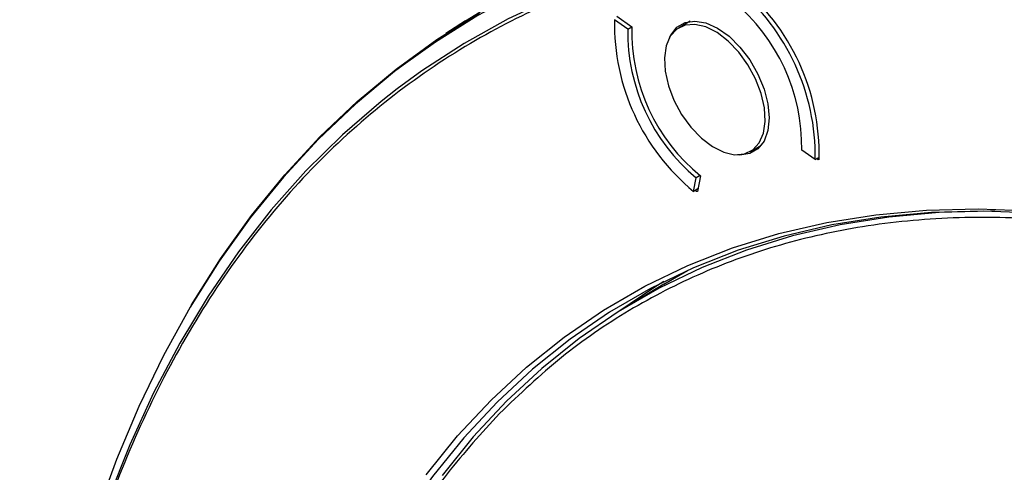
# Model space of a CAD drawing. Units: millimetres. Extents: x 69 to 1126, y 56 to 792.
# Drawn here: x 775 to 827, y 275 to 299 of the extents above; entities that cross this region are included whole.
import ezdxf

# ---------------------------------------------------------------- set-up
doc = ezdxf.new("R2010")
doc.units = ezdxf.units.MM

msp = doc.modelspace()

# ---------------------------------------------------------------- linework, layer by layer
at = {"color": 7, "linetype": 'Continuous', "lineweight": 25}
for p, q in [((798.596, 298.658), (797.569, 297.989)), ((807.121, 298.224), (806.417, 298.716)), ((806.543, 298.894), (807.34, 298.337)), ((810.396, 298.631), (809.819, 298.297)), ((807.121, 298.224), (807.329, 298.345)), ((813.568, 291.802), (814.146, 292.135)), ((816.97, 291.384), (816.266, 291.875)), ((816.97, 291.384), (817.189, 291.511)), ((817.127, 291.369), (817.044, 291.427)), ((817.18, 291.399), (817.127, 291.369)), ((817.178, 291.382), (817.127, 291.369)), ((810.574, 289.71), (810.721, 290.424)), ((810.922, 290.54), (810.721, 290.424)), ((810.949, 290.518), (810.783, 289.709)), ((810.811, 289.847), (810.574, 289.71)), ((810.731, 289.695), (810.656, 289.758)), ((810.786, 289.727), (810.731, 289.695)), ((810.783, 289.709), (810.731, 289.695)), ((809.011, 284.841), (810.26, 285.561)), ((809.011, 284.841), (807.088, 283.675))]:
    msp.add_line(p, q, dxfattribs=at)
at = {"color": 7, "linetype": 'Continuous', "lineweight": 25, "flags": 128}
for points in [[(857.38, 293.183), (854.153, 294.973), (850.93, 296.613), (847.718, 298.102), (844.52, 299.438), (841.342, 300.617), (838.189, 301.638), (835.066, 302.5), (831.977, 303.201), (828.927, 303.741), (825.921, 304.117), (822.963, 304.331), (820.059, 304.381), (817.212, 304.267), (814.427, 303.99), (811.708, 303.55), (809.06, 302.947), (806.486, 302.183), (803.991, 301.259), (801.578, 300.176), (799.251, 298.936), (797.014, 297.54), (795.319, 296.335)], [(856.772, 292.098), (853.529, 293.895), (850.291, 295.541), (847.063, 297.033), (843.851, 298.367), (840.659, 299.543), (837.493, 300.558), (834.357, 301.411), (831.257, 302.101), (828.196, 302.625), (825.182, 302.984), (822.217, 303.176), (819.306, 303.203), (816.455, 303.062), (813.668, 302.756), (810.949, 302.284), (808.302, 301.646), (805.732, 300.845), (803.243, 299.88), (800.838, 298.755), (798.522, 297.47), (796.297, 296.028), (795.014, 295.092)], [(798.596, 298.658), (800.361, 299.741)], [(784.162, 283.688), (784.205, 283.76), (785.728, 286.171), (787.361, 288.446), (789.103, 290.582), (790.95, 292.576), (792.899, 294.425), (794.948, 296.125), (797.094, 297.675), (799.333, 299.071)], [(809.316, 297.779), (809.382, 297.911), (809.707, 298.32), (810.138, 298.569), (810.654, 298.646), (811.229, 298.546), (811.835, 298.275), (812.441, 297.847), (813.016, 297.282), (813.532, 296.609), (813.963, 295.863), (814.288, 295.079), (814.489, 294.299), (814.557, 293.56)], [(810.135, 298.427), (809.697, 298.217), (809.358, 297.849), (809.137, 297.34), (809.045, 296.716), (809.084, 296.009), (809.255, 295.254), (809.548, 294.488), (809.949, 293.751), (810.437, 293.079), (810.988, 292.505), (811.575, 292.06), (812.167, 291.764), (812.736, 291.633), (813.252, 291.673)], [(813.252, 291.673), (813.69, 291.882), (814.029, 292.251), (814.25, 292.76), (814.342, 293.383), (814.303, 294.09), (814.132, 294.846), (813.839, 295.611), (813.438, 296.349), (812.95, 297.021), (812.399, 297.594), (811.812, 298.04), (811.22, 298.336), (810.651, 298.467), (810.135, 298.427)], [(795.319, 296.335), (794.87, 295.991), (792.822, 294.292), (790.874, 292.445), (789.028, 290.452), (787.287, 288.317), (785.655, 286.044), (784.133, 283.635), (782.725, 281.094), (781.431, 278.426), (780.255, 275.634), (779.197, 272.722), (778.26, 269.696), (777.445, 266.56), (776.753, 263.318), (776.186, 259.976), (775.743, 256.539), (775.427, 253.012), (775.237, 249.401), (775.173, 245.71)], [(795.014, 295.092), (794.169, 294.43), (792.139, 292.68), (790.212, 290.78), (788.39, 288.733), (786.676, 286.543), (785.073, 284.212), (783.583, 281.745), (782.209, 279.145), (780.953, 276.417), (779.816, 273.565), (778.802, 270.593), (777.911, 267.506), (777.144, 264.309), (776.503, 261.007), (775.989, 257.605), (775.603, 254.109), (775.346, 250.524), (775.217, 246.856), (775.217, 243.11), (775.346, 239.293), (775.603, 235.411), (775.989, 231.469)], [(814.557, 293.56), (814.489, 292.9), (814.288, 292.351), (813.963, 291.943), (813.532, 291.694), (813.016, 291.617), (812.868, 291.626)], [(796.532, 274.841), (798.181, 276.876), (799.941, 278.76), (801.809, 280.491), (803.78, 282.065), (805.852, 283.48), (808.021, 284.732), (810.282, 285.82), (812.631, 286.74), (815.063, 287.493), (817.575, 288.075), (820.161, 288.486), (822.816, 288.726), (825.536, 288.793), (828.314, 288.688)], [(826.43, 288.666), (826.187, 288.668), (823.484, 288.602), (820.845, 288.364), (818.275, 287.956), (815.779, 287.377), (813.362, 286.63), (811.027, 285.715), (808.78, 284.634), (806.625, 283.39), (804.566, 281.984), (802.606, 280.419), (800.75, 278.699), (799.001, 276.826), (797.363, 274.804)], [(828.559, 288.56), (825.788, 288.665), (823.075, 288.598), (820.426, 288.359), (817.847, 287.949), (815.342, 287.368), (812.915, 286.618), (810.572, 285.699), (808.317, 284.614), (806.154, 283.365), (804.087, 281.954), (802.12, 280.384), (800.257, 278.657), (798.502, 276.778), (796.857, 274.748), (795.326, 272.574), (793.912, 270.258), (792.617, 267.804), (791.445, 265.219), (790.396, 262.506), (789.473, 259.67), (788.679, 256.718), (788.013, 253.654), (787.751, 252.207)], [(809.022, 284.976), (808.485, 284.645), (806.659, 283.411)]]:
    msp.add_lwpolyline(points, dxfattribs=at)
at = {"color": 7, "linetype": 'Continuous', "lineweight": 25}
for centre, radius, start, end in [((805.685, 291.649), 11.496, 358.6708, 50.8791), ((805.542, 291.572), 11.429, 359.059, 50.4909), ((806.353, 292.031), 9.914, 359.1007, 50.4493), ((817.845, 298.528), 11.429, 179.059, 230.4909), ((817.034, 298.069), 9.914, 179.1007, 230.4493), ((817.054, 298.078), 9.717, 178.4722, 231.0778)]:
    msp.add_arc(centre, radius, start, end, dxfattribs=at)
for points, knots in [([(831.509, 301.797), (830.581, 301.997), (827.728, 302.611), (823.194, 303.018), (817.911, 303.064), (812.881, 302.545), (808.036, 301.485), (803.422, 299.872), (798.991, 297.673), (794.8, 294.864), (790.908, 291.433), (787.422, 287.471), (784.37, 283.028), (781.762, 278.156), (779.644, 273.012), (777.983, 267.669), (776.745, 262.213), (775.89, 256.583), (775.369, 250.835), (775.305, 246.861), (775.274, 244.893)], [0, 0, 0, 0, 0.028517, 0.087688, 0.144121, 0.201191, 0.258785, 0.316614, 0.374606, 0.436109, 0.49741, 0.558394, 0.618933, 0.678535, 0.737362, 0.792063, 0.845743, 0.89813, 0.949562, 1, 1, 1, 1]), ([(841.135, 285.825), (840.499, 286.034), (838.129, 286.814), (834.111, 287.651), (829.088, 288.312), (824.178, 288.404), (819.5, 287.954), (815.099, 286.976), (810.997, 285.511), (807.155, 283.531), (803.574, 281.096), (801.451, 279.073), (800.389, 278.062)], [0, 0, 0, 0, 0.03899, 0.145442, 0.252563, 0.361941, 0.47227, 0.577202, 0.68283, 0.788609, 0.894318, 1, 1, 1, 1]), ([(800.389, 278.062), (799.449, 277.033), (797.573, 274.979), (795.145, 271.419), (793.175, 267.838), (791.619, 264.301), (790.385, 260.922), (789.727, 258.523), (789.4, 257.332)], [0, 0, 0, 0, 0.190505, 0.380071, 0.568013, 0.712669, 0.857293, 1, 1, 1, 1])]:
    msp.add_open_spline(points, degree=3, knots=knots, dxfattribs=at)

doc.saveas('drawing.dxf')
